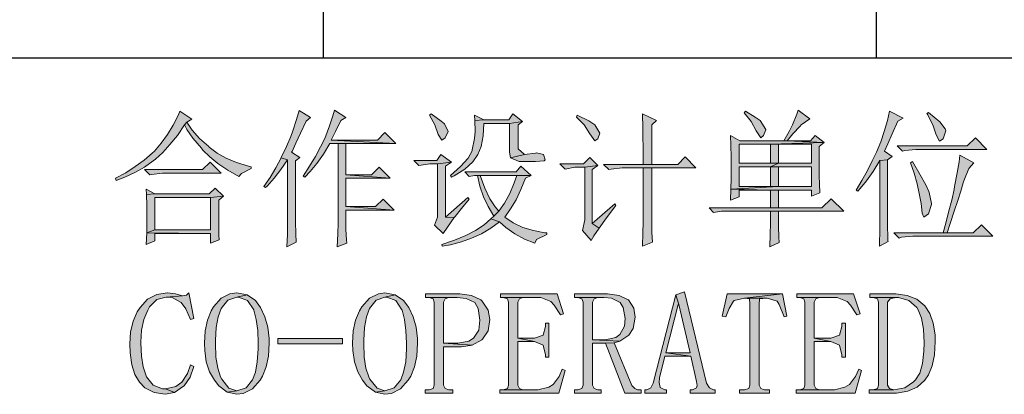
# Model space of a CAD drawing. Units: millimetres. Extents: x 1201 to 2390, y -1733 to -892.
# Drawn here: x 2292 to 2320, y -1398 to -1387 of the extents above; entities that cross this region are included whole.
import ezdxf

# ---------------------------------------------------------------- set-up
doc = ezdxf.new("R2010")
doc.units = ezdxf.units.MM
doc.header["$LTSCALE"] = 10
doc.layers.add('SHEET', color=37, linetype='Continuous')

# ---------------------------------------------------------------- blocks, each defined once
blk = doc.blocks.new('A0')
at = {"layer": 'SHEET', "ltscale": 2}
h = blk.add_hatch(color=256, dxfattribs=at)
h.dxf.hatch_style = 1
h.paths.add_polyline_path([(-73.381, 342.456), (-73.447, 342.183), (-73.536, 341.872), (-73.64, 341.569), (-73.765, 341.266), (-73.883, 341.015), (-74.031, 340.72), (-74.186, 340.446), (-74.349, 340.173), (-74.297, 340.143), (-74.231, 340.217), (-74.053, 340.439), (-73.861, 340.712), (-73.662, 341.03), (-73.447, 341.045), (-73.307, 341.148), (-73.529, 341.296), (-73.433, 341.51), (-73.307, 341.798), (-73.145, 342.168), (-72.989, 342.256)])
h.paths.add_polyline_path([(-72.258, 342.419), (-72.302, 342.389), (-72.28, 342.345), (-72.125, 342.035), (-72.036, 341.769), (-71.94, 341.584), (-71.837, 341.651), (-71.755, 341.887), (-71.77, 341.946), (-71.925, 342.146)])
h.paths.add_polyline_path([(-70.898, 341.688), (-71.135, 341.451), (-73.159, 341.451), (-73.012, 341.296), (-72.945, 341.318), (-72.62, 341.348), (-70.566, 341.348)])
h.paths.add_polyline_path([(-71.349, 341.185), (-71.371, 340.986), (-71.423, 340.675), (-71.504, 340.276), (-71.519, 340.188), (-71.586, 339.877), (-71.667, 339.567), (-71.748, 339.257), (-71.837, 338.939), (-71.719, 338.939), (-71.63, 339.205), (-71.512, 339.56), (-71.408, 339.87), (-71.32, 340.143), (-71.253, 340.38), (-71.231, 340.439), (-71.091, 340.794), (-70.95, 340.964)])
h.paths.add_polyline_path([(-73.447, 341.045), (-73.662, 341.03), (-73.662, 340.683), (-73.662, 340.232), (-73.662, 339.826), (-73.669, 339.471), (-73.669, 339.168), (-73.669, 338.91), (-73.676, 338.71), (-73.676, 338.547), (-73.425, 338.688), (-73.433, 338.717), (-73.433, 338.865), (-73.44, 339.079), (-73.44, 339.345), (-73.44, 339.678), (-73.44, 340.077), (-73.447, 340.528)])
h.paths.add_polyline_path([(-72.723, 341), (-72.775, 340.964), (-72.672, 340.661), (-72.583, 340.35), (-72.524, 340.077), (-72.472, 339.781), (-72.443, 339.508), (-72.391, 339.39), (-72.258, 339.486), (-72.169, 339.759), (-72.169, 339.781), (-72.236, 340.106), (-72.243, 340.129), (-72.332, 340.328), (-72.494, 340.616)])
h.paths.add_polyline_path([(-70.728, 339.168), (-70.965, 338.939), (-71.719, 338.939), (-71.837, 338.939), (-73.263, 338.939), (-73.108, 338.784), (-73.034, 338.806), (-72.709, 338.836), (-70.396, 338.836)])
h.paths.add_polyline_path([(-76.026, 342.486), (-76.063, 342.367), (-76.189, 342.057), (-76.292, 341.865), (-76.44, 341.599), (-77.718, 341.599), (-76.344, 341.599), (-76.181, 341.798), (-75.974, 342.02), (-75.937, 342.057), (-75.686, 342.234)])
h.paths.add_polyline_path([(-77.548, 342.456), (-77.585, 342.404), (-77.386, 342.153), (-77.245, 341.887), (-77.112, 341.688), (-77.031, 341.754), (-76.964, 341.917), (-76.964, 341.924), (-77.127, 342.19), (-77.267, 342.279)], flags=17)
h.paths.add_polyline_path([(-77.984, 341.754), (-77.977, 341.459), (-77.969, 341.133), (-77.969, 340.816), (-77.969, 340.52), (-77.977, 340.195), (-76.595, 340.276), (-77.733, 340.276), (-77.733, 340.845), (-76.831, 340.845), (-76.595, 340.949), (-77.733, 340.949), (-77.733, 341.503), (-76.831, 341.503), (-75.272, 341.547), (-76.344, 341.599), (-77.718, 341.599)])
h.paths.add_polyline_path([(-75.538, 341.754), (-75.671, 341.599), (-76.344, 341.599), (-75.272, 341.547)], flags=17)
h.paths.add_polyline_path([(-75.272, 341.547), (-76.831, 341.503), (-75.642, 341.503), (-75.642, 340.949), (-76.595, 340.949), (-76.831, 340.845), (-75.642, 340.845), (-75.642, 340.276), (-76.595, 340.276), (-77.977, 340.195), (-76.831, 340.173), (-75.642, 340.173), (-75.642, 339.996), (-75.405, 340.092), (-75.405, 340.121), (-75.413, 340.328), (-75.42, 340.616), (-75.42, 340.986), (-75.42, 341.436)])
h.paths.add_polyline_path([(-76.831, 341.503), (-76.831, 340.949), (-77.733, 340.949), (-76.595, 340.949), (-76.595, 341.503), (-75.642, 341.503)], flags=17)
h.paths.add_polyline_path([(-76.831, 340.845), (-76.831, 340.276), (-77.733, 340.276), (-76.595, 340.276), (-76.595, 340.845), (-75.642, 340.845)], flags=17)
h.paths.add_polyline_path([(-77.977, 340.195), (-77.984, 339.877), (-77.733, 339.973), (-77.733, 340.173), (-76.831, 340.173)])
h.paths.add_polyline_path([(-76.831, 340.173), (-76.831, 339.656), (-76.595, 339.656), (-76.595, 340.173), (-75.642, 340.173)])
h.paths.add_polyline_path([(-75.073, 339.922), (-75.339, 339.656), (-76.595, 339.656), (-76.831, 339.656), (-78.605, 339.656), (-78.472, 339.523), (-78.25, 339.56), (-76.831, 339.56), (-76.595, 339.56), (-74.703, 339.56)])
h.paths.add_polyline_path([(-76.595, 339.56), (-76.831, 339.56), (-76.831, 339.508), (-76.831, 339.212), (-76.839, 338.887), (-76.846, 338.533), (-76.58, 338.651), (-76.588, 338.813), (-76.595, 339.124)])
h.paths.add_polyline_path([(-80.533, 342.375), (-80.526, 342.286), (-80.518, 342.057), (-80.518, 341.754), (-80.511, 341.37), (-80.511, 340.912), (-80.26, 340.912), (-80.26, 342.057), (-80.127, 342.19)])
h.paths.add_polyline_path([(-82.424, 342.338), (-82.439, 342.286), (-82.218, 342.057), (-82.055, 341.798), (-81.907, 341.599), (-81.819, 341.651), (-81.767, 341.821), (-81.907, 342.057), (-82.085, 342.175)])
h.paths.add_polyline_path([(-79.292, 341.133), (-79.506, 340.912), (-80.26, 340.912), (-80.511, 340.912), (-81.656, 340.912), (-81.501, 340.764), (-81.434, 340.779), (-81.117, 340.816), (-80.511, 340.816), (-80.26, 340.816), (-78.989, 340.816)])
h.paths.add_polyline_path([(-82.055, 341.111), (-82.24, 340.934), (-82.927, 340.934), (-82.772, 340.779), (-82.491, 340.831), (-82.203, 340.831), (-81.819, 340.882)])
h.paths.add_polyline_path([(-81.819, 340.882), (-82.203, 340.831), (-82.203, 339.323), (-82.203, 339.308), (-82.269, 339.006), (-82.018, 338.717), (-81.937, 338.85), (-81.789, 339.072), (-81.989, 339.205), (-81.989, 340.764)])
h.paths.add_polyline_path([(-80.26, 340.816), (-80.511, 340.816), (-80.511, 339.338), (-80.511, 339.235), (-80.518, 338.932), (-80.533, 338.547), (-80.245, 338.666), (-80.26, 338.954), (-80.26, 339.286)])
h.paths.add_polyline_path([(-81.331, 339.774), (-81.989, 339.205), (-81.789, 339.072), (-81.575, 339.368), (-81.301, 339.722)])
h.paths.add_polyline_path([(-86.643, 342.375), (-86.695, 342.338), (-86.54, 342.057), (-86.444, 341.784), (-86.34, 341.621), (-86.244, 341.688), (-86.156, 341.872), (-86.259, 342.087), (-86.355, 342.168)])
h.paths.add_polyline_path([(-84.286, 342.375), (-84.397, 342.205), (-85.121, 342.205), (-85.38, 342.19), (-85.372, 341.872), (-85.387, 341.665), (-85.454, 341.333), (-85.461, 341.311), (-85.579, 341.097), (-85.794, 340.853), (-86.089, 340.594), (-86.06, 340.542), (-85.978, 340.587), (-85.668, 340.779), (-85.439, 340.986), (-85.291, 341.2), (-85.195, 341.436), (-85.136, 341.739), (-85.121, 342.101), (-84.382, 342.101), (-83.998, 342.153)])
h.paths.add_polyline_path([(-85.387, 342.338), (-85.38, 342.19), (-85.121, 342.205)], flags=17)
h.paths.add_polyline_path([(-83.998, 342.153), (-84.382, 342.101), (-84.382, 341.266), (-84.353, 341.104), (-83.946, 341.2), (-84.131, 341.37), (-84.131, 342.057)])
h.paths.add_polyline_path([(-83.599, 341.252), (-83.629, 341.237), (-83.946, 341.2), (-84.353, 341.104), (-84.102, 341), (-83.828, 341), (-83.629, 341), (-83.378, 341.015), (-83.348, 341.045), (-83.392, 341.2)])
h.paths.add_polyline_path([(-86.362, 341.2), (-86.481, 341.03), (-87.146, 341.03), (-86.998, 340.882), (-86.68, 340.934), (-86.459, 340.934), (-86.06, 340.978)])
h.paths.add_polyline_path([(-86.06, 340.978), (-86.459, 340.934), (-86.459, 339.39), (-86.547, 339.153), (-86.296, 338.917), (-86.17, 339.102), (-85.978, 339.375), (-86.229, 339.39), (-86.229, 340.86)])
h.paths.add_polyline_path([(-84.05, 340.86), (-84.183, 340.698), (-85.675, 340.698), (-85.542, 340.565), (-85.387, 340.594), (-85.306, 340.594), (-83.747, 340.594)])
h.paths.add_polyline_path([(-83.747, 340.594), (-85.306, 340.594), (-84.168, 340.594), (-84.242, 340.38), (-84.368, 340.07), (-84.523, 339.796), (-84.685, 339.56), (-84.833, 339.419), (-84.914, 339.338), (-84.671, 339.257), (-84.486, 339.094), (-84.227, 338.91), (-83.946, 338.754), (-83.644, 338.636), (-83.599, 338.74), (-83.296, 338.887), (-83.296, 338.939), (-83.355, 338.939), (-83.688, 338.998), (-83.991, 339.094), (-84.272, 339.22), (-84.515, 339.39), (-84.353, 339.626), (-84.19, 339.892), (-84.05, 340.188), (-83.917, 340.513)])
h.paths.add_polyline_path([(-85.306, 340.594), (-85.232, 340.284), (-85.129, 339.981), (-84.996, 339.693), (-84.833, 339.419), (-84.685, 339.56), (-84.796, 339.685), (-84.944, 339.922), (-85.092, 340.225), (-85.225, 340.594), (-84.168, 340.594)], flags=17)
h.paths.add_polyline_path([(-85.587, 339.959), (-86.229, 339.39), (-85.978, 339.375), (-85.949, 339.405), (-85.764, 339.641), (-85.542, 339.907)])
h.paths.add_polyline_path([(-84.914, 339.338), (-85.114, 339.168), (-85.358, 339.006), (-85.646, 338.858), (-85.971, 338.725), (-86.34, 338.599), (-86.326, 338.547), (-86.089, 338.592), (-85.771, 338.673), (-85.476, 338.777), (-85.188, 338.91), (-84.922, 339.072), (-84.671, 339.257)])
h.paths.add_polyline_path([(-89.443, 342.486), (-89.488, 342.323), (-89.584, 342.027), (-89.724, 341.665), (-89.842, 341.422), (-89.99, 341.141), (-90.16, 340.86), (-90.345, 340.579), (-90.301, 340.542), (-90.145, 340.705), (-89.953, 340.941), (-89.761, 341.215), (-89.576, 341.518), (-89.34, 341.518), (-89.111, 341.518), (-87.67, 341.518), (-89.54, 341.621), (-89.414, 341.865), (-89.259, 342.19), (-89.111, 342.271)])
h.paths.add_polyline_path([(-90.463, 342.471), (-90.537, 342.212), (-90.648, 341.887), (-90.707, 341.725), (-90.833, 341.436), (-90.98, 341.111), (-90.988, 341.104), (-90.803, 341.045), (-90.803, 339.456), (-90.803, 339.212), (-90.803, 338.887), (-90.818, 338.533), (-90.552, 338.666), (-90.559, 338.91), (-90.567, 339.257), (-90.567, 341.015), (-90.448, 341.111), (-90.685, 341.266), (-90.67, 341.289), (-90.559, 341.525), (-90.426, 341.821), (-90.264, 342.168), (-90.131, 342.271)])
h.paths.add_polyline_path([(-87.988, 341.835), (-88.202, 341.621), (-89.54, 341.621), (-87.67, 341.518)], flags=17)
h.paths.add_polyline_path([(-89.111, 341.518), (-89.34, 341.518), (-89.34, 339.353), (-89.34, 339.212), (-89.347, 338.902), (-89.362, 338.533), (-89.089, 338.636), (-89.096, 338.732), (-89.111, 339.035), (-89.111, 339.589), (-87.715, 339.589), (-89.111, 339.693), (-89.111, 340.513), (-87.833, 340.513), (-89.111, 340.609)])
h.paths.add_polyline_path([(-90.988, 341.104), (-91.143, 340.816), (-91.305, 340.535), (-91.483, 340.276), (-91.438, 340.247), (-91.394, 340.284), (-91.187, 340.513), (-90.995, 340.764), (-90.803, 341.045)])
h.paths.add_polyline_path([(-88.15, 340.831), (-88.372, 340.609), (-89.111, 340.609), (-87.833, 340.513)], flags=17)
h.paths.add_polyline_path([(-88.032, 339.907), (-88.254, 339.693), (-89.111, 339.693), (-87.715, 339.589)], flags=17)
h.paths.add_polyline_path([(-93.914, 342.456), (-93.958, 342.353), (-94.106, 342.05), (-94.268, 341.776), (-94.453, 341.525), (-94.652, 341.296), (-94.719, 341.237), (-94.948, 341.037), (-95.206, 340.853), (-95.48, 340.675), (-95.775, 340.513), (-95.761, 340.446), (-95.509, 340.542), (-95.214, 340.683), (-94.94, 340.838), (-94.689, 341.015), (-94.623, 341.067), (-94.409, 341.259), (-94.202, 341.488), (-93.987, 341.754), (-93.781, 342.057), (-93.714, 342.138), (-93.566, 342.22)])
h.paths.add_polyline_path([(-93.714, 342.138), (-93.781, 342.057), (-93.714, 341.924), (-93.544, 341.673), (-93.293, 341.385), (-93.249, 341.326), (-93.049, 341.133), (-92.813, 340.941), (-92.532, 340.749), (-92.207, 340.565), (-92.133, 340.653), (-91.852, 340.794), (-91.852, 340.845), (-91.933, 340.867), (-92.273, 340.971), (-92.576, 341.097), (-92.835, 341.244), (-93.064, 341.414), (-93.079, 341.429), (-93.345, 341.665), (-93.559, 341.902)])
h.paths.add_polyline_path([(-93.042, 340.978), (-93.263, 340.764), (-94.94, 340.764), (-94.785, 340.609), (-94.734, 340.624), (-94.416, 340.661), (-92.724, 340.661)])
h.paths.add_polyline_path([(-92.894, 340.225), (-93.064, 340.062), (-94.638, 340.062), (-94.881, 340.047), (-94.874, 339.722), (-94.867, 339.405), (-94.874, 339.249), (-94.874, 338.932), (-94.638, 339.02), (-94.638, 339.959), (-93.027, 339.959), (-92.657, 339.996)])
h.paths.add_polyline_path([(-94.889, 340.195), (-94.881, 340.047), (-94.638, 340.062)])
h.paths.add_polyline_path([(-92.657, 339.996), (-93.027, 339.959), (-93.027, 339.02), (-94.638, 339.02), (-94.874, 338.932), (-93.027, 338.917), (-93.027, 338.636), (-92.776, 338.732), (-92.783, 338.858), (-92.79, 339.139), (-92.79, 339.478), (-92.79, 339.877)])
h.paths.add_polyline_path([(-94.874, 338.932), (-94.889, 338.599), (-94.638, 338.703), (-94.638, 338.917), (-93.027, 338.917)])
h.paths.add_polyline_path([(-61.293, 337.166), (-61.995, 337.166), (-61.995, 337.062), (-61.929, 337.062), (-61.811, 337.025), (-61.774, 336.929), (-61.774, 335.858), (-62.764, 335.858), (-61.774, 335.755), (-61.774, 334.528), (-61.811, 334.432), (-61.929, 334.395), (-62.01, 334.395), (-62.01, 334.299), (-61.271, 334.299), (-61.271, 334.395), (-61.36, 334.395), (-61.456, 334.432), (-61.508, 334.528), (-61.508, 336.929), (-61.456, 337.025), (-61.36, 337.062), (-61.293, 337.062)])
h.paths.add_polyline_path([(-62.549, 337.166), (-63.251, 337.166), (-63.251, 337.062), (-63.185, 337.062), (-63.067, 337.025), (-63.037, 336.929), (-63.037, 334.528), (-63.067, 334.432), (-63.185, 334.395), (-63.266, 334.395), (-63.266, 334.299), (-62.535, 334.299), (-62.535, 334.395), (-62.616, 334.395), (-62.712, 334.432), (-62.764, 334.528), (-62.764, 335.755), (-61.774, 335.755), (-62.764, 335.858), (-62.764, 336.929), (-62.712, 337.025), (-62.616, 337.062), (-62.549, 337.062)])
h.paths.add_polyline_path([(-63.621, 337.166), (-64.707, 337.048), (-64.086, 337.048), (-64.057, 337.048), (-63.769, 336.959), (-63.717, 336.863), (-63.569, 336.508), (-63.488, 336.523)])
h.paths.add_polyline_path([(-63.621, 337.166), (-65.209, 337.166), (-65.364, 336.523), (-65.261, 336.508), (-65.165, 336.745), (-65.025, 336.959), (-65.017, 336.974), (-64.707, 337.048)])
h.paths.add_polyline_path([(-64.707, 337.048), (-64.574, 337.025), (-64.559, 336.878), (-64.559, 334.528), (-64.589, 334.432), (-64.707, 334.395), (-64.862, 334.395), (-64.862, 334.299), (-63.99, 334.299), (-63.99, 334.395), (-64.138, 334.395), (-64.241, 334.432), (-64.293, 334.528), (-64.293, 336.863), (-64.271, 337.025), (-64.086, 337.048)])
h.paths.add_polyline_path([(-65.882, 337.166), (-67.219, 337.166), (-67.219, 337.062), (-66.835, 337.062), (-66.717, 337.025), (-66.687, 336.929), (-66.687, 334.528), (-66.717, 334.432), (-66.835, 334.395), (-67.219, 334.395), (-67.219, 334.299), (-65.882, 334.299), (-65.882, 334.395), (-66.266, 334.395), (-66.369, 334.432), (-66.421, 334.528), (-66.421, 336.929), (-66.369, 337.025), (-66.266, 337.062), (-65.882, 337.062)])
h.paths.add_polyline_path([(-68.394, 337.166), (-68.963, 337.166), (-68.963, 337.062), (-68.911, 337.062), (-68.83, 337.025), (-68.8, 336.929), (-68.748, 336.479), (-68.682, 336.072), (-68.409, 334.299), (-68.312, 335.134), (-68.564, 336.929), (-68.527, 337.025), (-68.445, 337.062), (-68.394, 337.062)])
h.paths.add_polyline_path([(-69.147, 337.166), (-69.731, 337.166), (-69.731, 337.062), (-69.665, 337.062), (-69.583, 337.025), (-69.569, 336.929), (-69.162, 334.299), (-69.066, 335.082), (-69.332, 336.929), (-69.303, 337.025), (-69.199, 337.062), (-69.147, 337.062)])
h.paths.add_polyline_path([(-67.655, 337.166), (-68.157, 337.166), (-68.157, 337.062), (-68.113, 337.062), (-67.995, 337.025), (-67.973, 336.892), (-68.276, 335.134), (-68.312, 335.134), (-68.409, 334.299), (-68.312, 334.299), (-67.862, 336.915), (-67.788, 337.025), (-67.721, 337.062), (-67.655, 337.062)])
h.paths.add_polyline_path([(-68.748, 336.479), (-69.029, 335.082), (-69.066, 335.082), (-69.162, 334.299), (-69.066, 334.299), (-68.711, 336.072), (-68.682, 336.072)])
h.paths.add_polyline_path([(-73.204, 337.166), (-73.957, 337.166), (-73.957, 337.062), (-73.854, 337.062), (-73.204, 337.062), (-73.122, 337.062), (-72.827, 336.974), (-72.598, 336.774), (-72.553, 336.708), (-72.457, 336.464), (-72.398, 336.146), (-72.384, 335.755), (-72.391, 335.511), (-72.428, 335.149), (-72.509, 334.875), (-72.635, 334.683), (-72.694, 334.624), (-72.945, 334.454), (-73.255, 334.395), (-73.854, 334.395), (-73.972, 334.395), (-73.972, 334.299), (-73.255, 334.299), (-73.181, 334.299), (-72.856, 334.351), (-72.583, 334.469), (-72.361, 334.669), (-72.258, 334.824), (-72.147, 335.09), (-72.088, 335.407), (-72.066, 335.792), (-72.066, 335.984), (-72.118, 336.324), (-72.214, 336.604), (-72.361, 336.826), (-72.59, 337.011), (-72.871, 337.122)])
h.paths.add_polyline_path([(-73.854, 337.062), (-73.736, 337.025), (-73.706, 336.929), (-73.706, 334.528), (-73.736, 334.432), (-73.854, 334.395), (-73.255, 334.395), (-73.388, 334.432), (-73.44, 334.528), (-73.44, 336.929), (-73.366, 337.025), (-73.204, 337.062)], flags=17)
h.paths.add_polyline_path([(-74.423, 337.166), (-76.07, 337.166), (-76.07, 337.062), (-75.982, 337.062), (-74.947, 337.062), (-74.896, 337.062), (-74.607, 336.944), (-74.511, 336.841), (-74.327, 336.56), (-74.238, 336.59)])
h.paths.add_polyline_path([(-75.982, 337.062), (-75.863, 337.025), (-75.834, 336.929), (-75.834, 334.528), (-75.863, 334.432), (-75.982, 334.395), (-75.413, 334.395), (-75.516, 334.432), (-75.568, 334.528), (-75.568, 335.792), (-75.08, 335.792), (-75.568, 335.888), (-75.568, 336.929), (-75.516, 337.025), (-75.413, 337.062), (-74.947, 337.062)])
h.paths.add_polyline_path([(-74.659, 336.324), (-74.763, 336.324), (-74.763, 336.228), (-74.829, 335.976), (-75.08, 335.888), (-75.568, 335.888), (-75.08, 335.792), (-74.829, 335.688), (-74.763, 335.4), (-74.763, 335.333), (-74.659, 335.333)])
h.paths.add_polyline_path([(-74.275, 334.986), (-74.364, 334.779), (-74.541, 334.55), (-74.674, 334.469), (-74.977, 334.395), (-75.413, 334.395), (-75.982, 334.395), (-76.085, 334.395), (-76.085, 334.299), (-74.378, 334.299), (-74.194, 334.949)])
h.paths.add_polyline_path([(-76.484, 337.166), (-77.578, 337.048), (-76.957, 337.048), (-76.927, 337.048), (-76.639, 336.959), (-76.58, 336.863), (-76.432, 336.508), (-76.351, 336.523)])
h.paths.add_polyline_path([(-76.484, 337.166), (-78.08, 337.166), (-78.228, 336.523), (-78.124, 336.508), (-78.028, 336.745), (-77.895, 336.959), (-77.881, 336.974), (-77.578, 337.048)])
h.paths.add_polyline_path([(-77.578, 337.048), (-77.437, 337.025), (-77.422, 336.878), (-77.422, 334.528), (-77.459, 334.432), (-77.578, 334.395), (-77.725, 334.395), (-77.725, 334.299), (-76.854, 334.299), (-76.854, 334.395), (-77.001, 334.395), (-77.105, 334.432), (-77.156, 334.528), (-77.156, 336.863), (-77.142, 337.025), (-76.957, 337.048)])
h.paths.add_polyline_path([(-79.314, 337.232), (-79.565, 337.144), (-79.484, 336.863), (-79.151, 335.466), (-79.853, 335.466), (-79.129, 335.37), (-78.967, 334.632), (-78.952, 334.513), (-78.967, 334.447), (-79.085, 334.395), (-79.151, 334.395), (-79.151, 334.299), (-78.427, 334.299), (-78.427, 334.395), (-78.479, 334.395), (-78.597, 334.447), (-78.678, 334.58)])
h.paths.add_polyline_path([(-79.565, 337.144), (-80.223, 334.58), (-80.289, 334.447), (-80.407, 334.395), (-80.459, 334.395), (-80.459, 334.299), (-79.838, 334.299), (-79.838, 334.395), (-79.883, 334.395), (-80.023, 334.462), (-80.053, 334.602), (-80.038, 334.735), (-79.883, 335.37), (-79.129, 335.37), (-79.853, 335.466), (-79.499, 336.863), (-79.484, 336.863)])
h.paths.add_polyline_path([(-81.545, 337.166), (-82.498, 337.166), (-82.498, 337.062), (-82.402, 337.062), (-81.649, 337.062), (-81.427, 337.04), (-81.176, 336.915), (-81.087, 336.774), (-81.028, 336.457), (-81.05, 336.235), (-81.191, 335.991), (-81.301, 335.91), (-81.612, 335.836), (-81.981, 335.836), (-81.191, 335.799), (-80.925, 335.976), (-80.799, 336.168), (-80.74, 336.493), (-80.777, 336.759), (-80.939, 336.996), (-80.947, 336.996), (-81.205, 337.122)])
h.paths.add_polyline_path([(-82.402, 337.062), (-82.284, 337.025), (-82.247, 336.929), (-82.247, 334.528), (-82.284, 334.432), (-82.402, 334.395), (-82.498, 334.395), (-82.498, 334.299), (-81.73, 334.299), (-81.73, 334.395), (-81.826, 334.395), (-81.929, 334.432), (-81.981, 334.528), (-81.981, 335.74), (-81.597, 335.74), (-81.346, 335.755), (-81.191, 335.799), (-81.981, 335.836), (-81.981, 336.929), (-81.929, 337.025), (-81.826, 337.062), (-81.649, 337.062)])
h.paths.add_polyline_path([(-81.346, 335.755), (-81.597, 335.74), (-81.043, 334.299), (-80.57, 334.299), (-80.57, 334.395), (-80.673, 334.395), (-80.755, 334.432), (-80.843, 334.513)])
h.paths.add_polyline_path([(-83.001, 337.166), (-84.641, 337.166), (-84.641, 337.062), (-84.56, 337.062), (-83.518, 337.062), (-83.474, 337.062), (-83.185, 336.944), (-83.089, 336.841), (-82.905, 336.56), (-82.816, 336.59)])
h.paths.add_polyline_path([(-84.56, 337.062), (-84.441, 337.025), (-84.412, 336.929), (-84.412, 334.528), (-84.441, 334.432), (-84.56, 334.395), (-83.991, 334.395), (-84.094, 334.432), (-84.139, 334.528), (-84.139, 335.792), (-83.658, 335.792), (-84.139, 335.888), (-84.139, 336.929), (-84.094, 337.025), (-83.991, 337.062), (-83.518, 337.062)])
h.paths.add_polyline_path([(-83.237, 336.324), (-83.341, 336.324), (-83.341, 336.228), (-83.407, 335.976), (-83.658, 335.888), (-84.139, 335.888), (-83.658, 335.792), (-83.407, 335.688), (-83.341, 335.4), (-83.341, 335.333), (-83.237, 335.333)])
h.paths.add_polyline_path([(-82.853, 334.986), (-82.942, 334.779), (-83.119, 334.55), (-83.245, 334.469), (-83.555, 334.395), (-83.991, 334.395), (-84.56, 334.395), (-84.663, 334.395), (-84.663, 334.299), (-82.949, 334.299), (-82.764, 334.949)])
h.paths.add_polyline_path([(-85.816, 337.166), (-86.806, 337.166), (-86.806, 337.062), (-86.702, 337.062), (-85.897, 337.062), (-85.631, 337.033), (-85.38, 336.915), (-85.284, 336.745), (-85.232, 336.412), (-85.269, 336.117), (-85.417, 335.888), (-85.557, 335.799), (-85.867, 335.74), (-86.289, 335.74), (-85.454, 335.688), (-85.18, 335.836), (-85.158, 335.858), (-84.996, 336.102), (-84.944, 336.427), (-84.996, 336.7), (-85.166, 336.959), (-85.21, 336.996), (-85.476, 337.122)])
h.paths.add_polyline_path([(-86.702, 337.062), (-86.584, 337.025), (-86.555, 336.929), (-86.555, 334.528), (-86.584, 334.432), (-86.702, 334.395), (-86.821, 334.395), (-86.821, 334.299), (-86.015, 334.299), (-86.015, 334.395), (-86.133, 334.395), (-86.237, 334.432), (-86.289, 334.528), (-86.289, 335.636), (-85.764, 335.636), (-85.454, 335.688), (-86.289, 335.74), (-86.289, 336.929), (-86.237, 337.025), (-86.133, 337.062), (-85.897, 337.062)])
h.paths.add_polyline_path([(-87.981, 337.195), (-88.173, 337.173), (-88.431, 337.04), (-88.646, 336.796), (-88.719, 336.678), (-88.83, 336.405), (-88.897, 336.095), (-88.919, 335.74), (-88.912, 335.533), (-88.86, 335.201), (-88.771, 334.912), (-88.631, 334.669), (-88.505, 334.506), (-88.254, 334.321), (-87.981, 334.366), (-88.21, 334.439), (-88.416, 334.698), (-88.446, 334.772), (-88.535, 335.023), (-88.579, 335.341), (-88.594, 335.74), (-88.594, 335.829), (-88.572, 336.198), (-88.52, 336.501), (-88.431, 336.745), (-88.239, 336.989), (-87.981, 337.077), (-87.685, 337.144)])
h.paths.add_polyline_path([(-87.685, 337.144), (-87.981, 337.077), (-87.929, 337.077), (-87.67, 336.974), (-87.493, 336.708), (-87.486, 336.693), (-87.412, 336.427), (-87.375, 336.109), (-87.36, 335.74), (-87.36, 335.577), (-87.382, 335.201), (-87.441, 334.898), (-87.522, 334.683), (-87.715, 334.454), (-87.981, 334.366), (-88.254, 334.321), (-87.981, 334.262), (-87.788, 334.284), (-87.53, 334.417), (-87.308, 334.669), (-87.234, 334.787), (-87.124, 335.06), (-87.064, 335.37), (-87.042, 335.74), (-87.042, 335.873), (-87.079, 336.205), (-87.168, 336.508), (-87.293, 336.774), (-87.441, 336.974)])
h.paths.add_polyline_path([(-91.076, 335.725), (-91.076, 335.873), (-89.214, 335.873), (-89.214, 335.725)])
h.paths.add_polyline_path([(-92.266, 337.195), (-92.465, 337.173), (-92.724, 337.04), (-92.938, 336.796), (-93.005, 336.678), (-93.116, 336.405), (-93.182, 336.095), (-93.204, 335.74), (-93.197, 335.533), (-93.152, 335.201), (-93.056, 334.912), (-92.916, 334.669), (-92.79, 334.506), (-92.547, 334.321), (-92.266, 334.366), (-92.495, 334.439), (-92.702, 334.698), (-92.739, 334.772), (-92.82, 335.023), (-92.872, 335.341), (-92.887, 335.74), (-92.887, 335.829), (-92.864, 336.198), (-92.805, 336.501), (-92.717, 336.745), (-92.524, 336.989), (-92.266, 337.077), (-91.97, 337.144)])
h.paths.add_polyline_path([(-91.97, 337.144), (-92.266, 337.077), (-92.222, 337.077), (-91.963, 336.974), (-91.778, 336.708), (-91.771, 336.693), (-91.704, 336.427), (-91.66, 336.109), (-91.645, 335.74), (-91.645, 335.577), (-91.675, 335.201), (-91.727, 334.898), (-91.815, 334.683), (-92, 334.454), (-92.266, 334.366), (-92.547, 334.321), (-92.266, 334.262), (-92.081, 334.284), (-91.815, 334.417), (-91.594, 334.669), (-91.52, 334.787), (-91.416, 335.06), (-91.35, 335.37), (-91.328, 335.74), (-91.335, 335.873), (-91.372, 336.205), (-91.453, 336.508), (-91.579, 336.774), (-91.727, 336.974)])
h.paths.add_polyline_path([(-93.655, 337.195), (-93.721, 337.129), (-93.84, 337.114), (-94.312, 337.077), (-94.135, 337.062), (-93.877, 336.915), (-93.744, 336.737), (-93.603, 336.427), (-93.507, 336.457)])
h.paths.add_polyline_path([(-94.276, 337.195), (-94.283, 337.195), (-94.586, 337.151), (-94.852, 337.011), (-95.066, 336.774), (-95.147, 336.649), (-95.266, 336.375), (-95.339, 336.065), (-95.362, 335.725), (-95.354, 335.459), (-95.303, 335.119), (-95.214, 334.838), (-95.081, 334.617), (-94.926, 334.454), (-94.66, 334.314), (-94.342, 334.262), (-94.069, 334.314), (-94.327, 334.417), (-94.416, 334.417), (-94.689, 334.528), (-94.881, 334.765), (-94.889, 334.794), (-94.977, 335.053), (-95.029, 335.37), (-95.044, 335.74), (-95.044, 335.769), (-95.022, 336.117), (-94.955, 336.427), (-94.844, 336.693), (-94.793, 336.789), (-94.586, 337.003), (-94.312, 337.077), (-93.84, 337.114), (-94.039, 337.166)])
h.paths.add_polyline_path([(-93.603, 335.119), (-93.692, 334.861), (-93.854, 334.617), (-94.032, 334.484), (-94.327, 334.417), (-94.069, 334.314), (-93.81, 334.499), (-93.795, 334.506), (-93.618, 334.757), (-93.507, 335.068)])
at = {"layer": 'SHEET'}
for p, q in [((-89.768, 384), (-89.768, 344)), ((-73.768, 384), (-73.768, 344)), ((-99.848, 344), (-9.848, 344))]:
    blk.add_line(p, q, dxfattribs=at)
at = {"layer": 'SHEET', "color": 35, "lineweight": 0}
for points in [[(-93.914, 342.456), (-93.958, 342.353), (-94.106, 342.05), (-94.268, 341.776), (-94.453, 341.525), (-94.652, 341.296), (-94.719, 341.237), (-94.948, 341.037), (-95.206, 340.853), (-95.48, 340.675), (-95.775, 340.513), (-95.761, 340.446), (-95.509, 340.542), (-95.214, 340.683), (-94.94, 340.838), (-94.689, 341.015), (-94.623, 341.067), (-94.409, 341.259), (-94.202, 341.488), (-93.987, 341.754), (-93.781, 342.057), (-93.714, 342.138), (-93.566, 342.22)], [(-90.463, 342.471), (-90.537, 342.212), (-90.648, 341.887), (-90.707, 341.725), (-90.833, 341.436), (-90.98, 341.111), (-90.988, 341.104), (-90.803, 341.045), (-90.803, 339.456), (-90.803, 339.212), (-90.803, 338.887), (-90.818, 338.533), (-90.552, 338.666), (-90.559, 338.91), (-90.567, 339.257), (-90.567, 341.015), (-90.448, 341.111), (-90.685, 341.266), (-90.67, 341.289), (-90.559, 341.525), (-90.426, 341.821), (-90.264, 342.168), (-90.131, 342.271)], [(-89.443, 342.486), (-89.488, 342.323), (-89.584, 342.027), (-89.724, 341.665), (-89.842, 341.422), (-89.99, 341.141), (-90.16, 340.86), (-90.345, 340.579), (-90.301, 340.542), (-90.145, 340.705), (-89.953, 340.941), (-89.761, 341.215), (-89.576, 341.518), (-89.34, 341.518), (-89.111, 341.518), (-87.67, 341.518), (-89.54, 341.621), (-89.414, 341.865), (-89.259, 342.19), (-89.111, 342.271)], [(-76.026, 342.486), (-76.063, 342.367), (-76.189, 342.057), (-76.292, 341.865), (-76.44, 341.599), (-77.718, 341.599), (-76.344, 341.599), (-76.181, 341.798), (-75.974, 342.02), (-75.937, 342.057), (-75.686, 342.234)], [(-77.548, 342.456), (-77.585, 342.404), (-77.386, 342.153), (-77.245, 341.887), (-77.112, 341.688), (-77.031, 341.754), (-76.964, 341.917), (-76.964, 341.924), (-77.127, 342.19), (-77.267, 342.279)], [(-73.381, 342.456), (-73.447, 342.183), (-73.536, 341.872), (-73.64, 341.569), (-73.765, 341.266), (-73.883, 341.015), (-74.031, 340.72), (-74.186, 340.446), (-74.349, 340.173), (-74.297, 340.143), (-74.231, 340.217), (-74.053, 340.439), (-73.861, 340.712), (-73.662, 341.03), (-73.447, 341.045), (-73.307, 341.148), (-73.529, 341.296), (-73.433, 341.51), (-73.307, 341.798), (-73.145, 342.168), (-72.989, 342.256)], [(-72.258, 342.419), (-72.302, 342.389), (-72.28, 342.345), (-72.125, 342.035), (-72.036, 341.769), (-71.94, 341.584), (-71.837, 341.651), (-71.755, 341.887), (-71.77, 341.946), (-71.925, 342.146)], [(-93.714, 342.138), (-93.781, 342.057), (-93.714, 341.924), (-93.544, 341.673), (-93.293, 341.385), (-93.249, 341.326), (-93.049, 341.133), (-92.813, 340.941), (-92.532, 340.749), (-92.207, 340.565), (-92.133, 340.653), (-91.852, 340.794), (-91.852, 340.845), (-91.933, 340.867), (-92.273, 340.971), (-92.576, 341.097), (-92.835, 341.244), (-93.064, 341.414), (-93.079, 341.429), (-93.345, 341.665), (-93.559, 341.902)], [(-86.643, 342.375), (-86.695, 342.338), (-86.54, 342.057), (-86.444, 341.784), (-86.34, 341.621), (-86.244, 341.688), (-86.156, 341.872), (-86.259, 342.087), (-86.355, 342.168)], [(-84.286, 342.375), (-84.397, 342.205), (-85.121, 342.205), (-85.38, 342.19), (-85.372, 341.872), (-85.387, 341.665), (-85.454, 341.333), (-85.461, 341.311), (-85.579, 341.097), (-85.794, 340.853), (-86.089, 340.594), (-86.06, 340.542), (-85.978, 340.587), (-85.668, 340.779), (-85.439, 340.986), (-85.291, 341.2), (-85.195, 341.436), (-85.136, 341.739), (-85.121, 342.101), (-84.382, 342.101), (-83.998, 342.153)], [(-85.387, 342.338), (-85.38, 342.19), (-85.121, 342.205)], [(-83.998, 342.153), (-84.382, 342.101), (-84.382, 341.266), (-84.353, 341.104), (-83.946, 341.2), (-84.131, 341.37), (-84.131, 342.057)], [(-82.424, 342.338), (-82.439, 342.286), (-82.218, 342.057), (-82.055, 341.798), (-81.907, 341.599), (-81.819, 341.651), (-81.767, 341.821), (-81.907, 342.057), (-82.085, 342.175)], [(-80.533, 342.375), (-80.526, 342.286), (-80.518, 342.057), (-80.518, 341.754), (-80.511, 341.37), (-80.511, 340.912), (-80.26, 340.912), (-80.26, 342.057), (-80.127, 342.19)], [(-87.988, 341.835), (-88.202, 341.621), (-89.54, 341.621), (-87.67, 341.518)], [(-77.984, 341.754), (-77.977, 341.459), (-77.969, 341.133), (-77.969, 340.816), (-77.969, 340.52), (-77.977, 340.195), (-76.595, 340.276), (-77.733, 340.276), (-77.733, 340.845), (-76.831, 340.845), (-76.595, 340.949), (-77.733, 340.949), (-77.733, 341.503), (-76.831, 341.503), (-75.272, 341.547), (-76.344, 341.599), (-77.718, 341.599)], [(-75.272, 341.547), (-76.831, 341.503), (-75.642, 341.503), (-75.642, 340.949), (-76.595, 340.949), (-76.831, 340.845), (-75.642, 340.845), (-75.642, 340.276), (-76.595, 340.276), (-77.977, 340.195), (-76.831, 340.173), (-75.642, 340.173), (-75.642, 339.996), (-75.405, 340.092), (-75.405, 340.121), (-75.413, 340.328), (-75.42, 340.616), (-75.42, 340.986), (-75.42, 341.436)], [(-75.538, 341.754), (-75.671, 341.599), (-76.344, 341.599), (-75.272, 341.547)], [(-70.898, 341.688), (-71.135, 341.451), (-73.159, 341.451), (-73.012, 341.296), (-72.945, 341.318), (-72.62, 341.348), (-70.566, 341.348)], [(-89.111, 341.518), (-89.34, 341.518), (-89.34, 339.353), (-89.34, 339.212), (-89.347, 338.902), (-89.362, 338.533), (-89.089, 338.636), (-89.096, 338.732), (-89.111, 339.035), (-89.111, 339.589), (-87.715, 339.589), (-89.111, 339.693), (-89.111, 340.513), (-87.833, 340.513), (-89.111, 340.609)], [(-76.831, 341.503), (-76.831, 340.949), (-77.733, 340.949), (-76.595, 340.949), (-76.595, 341.503), (-75.642, 341.503)], [(-93.042, 340.978), (-93.263, 340.764), (-94.94, 340.764), (-94.785, 340.609), (-94.734, 340.624), (-94.416, 340.661), (-92.724, 340.661)], [(-90.988, 341.104), (-91.143, 340.816), (-91.305, 340.535), (-91.483, 340.276), (-91.438, 340.247), (-91.394, 340.284), (-91.187, 340.513), (-90.995, 340.764), (-90.803, 341.045)], [(-86.362, 341.2), (-86.481, 341.03), (-87.146, 341.03), (-86.998, 340.882), (-86.998, 340.882), (-86.68, 340.934), (-86.459, 340.934), (-86.06, 340.978)], [(-86.06, 340.978), (-86.459, 340.934), (-86.459, 339.39), (-86.547, 339.153), (-86.296, 338.917), (-86.17, 339.102), (-85.978, 339.375), (-86.229, 339.39), (-86.229, 340.86)], [(-83.599, 341.252), (-83.629, 341.237), (-83.946, 341.2), (-84.353, 341.104), (-84.102, 341), (-83.828, 341), (-83.629, 341), (-83.378, 341.015), (-83.348, 341.045), (-83.392, 341.2)], [(-82.055, 341.111), (-82.24, 340.934), (-82.927, 340.934), (-82.772, 340.779), (-82.491, 340.831), (-82.203, 340.831), (-81.819, 340.882)], [(-79.292, 341.133), (-79.506, 340.912), (-80.26, 340.912), (-80.511, 340.912), (-81.656, 340.912), (-81.501, 340.764), (-81.434, 340.779), (-81.117, 340.816), (-80.511, 340.816), (-80.26, 340.816), (-78.989, 340.816)], [(-73.447, 341.045), (-73.662, 341.03), (-73.662, 340.683), (-73.662, 340.232), (-73.662, 339.826), (-73.669, 339.471), (-73.669, 339.168), (-73.669, 338.91), (-73.676, 338.71), (-73.676, 338.547), (-73.425, 338.688), (-73.433, 338.717), (-73.433, 338.865), (-73.44, 339.079), (-73.44, 339.345), (-73.44, 339.678), (-73.44, 340.077), (-73.447, 340.528)], [(-72.723, 341), (-72.775, 340.964), (-72.672, 340.661), (-72.583, 340.35), (-72.524, 340.077), (-72.472, 339.781), (-72.443, 339.508), (-72.391, 339.39), (-72.258, 339.486), (-72.169, 339.759), (-72.169, 339.781), (-72.236, 340.106), (-72.243, 340.129), (-72.332, 340.328), (-72.494, 340.616)], [(-71.349, 341.185), (-71.371, 340.986), (-71.423, 340.675), (-71.504, 340.276), (-71.519, 340.188), (-71.586, 339.877), (-71.667, 339.567), (-71.748, 339.257), (-71.837, 338.939), (-71.719, 338.939), (-71.63, 339.205), (-71.512, 339.56), (-71.408, 339.87), (-71.32, 340.143), (-71.253, 340.38), (-71.231, 340.439), (-71.091, 340.794), (-70.95, 340.964)], [(-88.15, 340.831), (-88.372, 340.609), (-89.111, 340.609), (-87.833, 340.513)], [(-84.05, 340.86), (-84.183, 340.698), (-85.675, 340.698), (-85.542, 340.565), (-85.387, 340.594), (-85.306, 340.594), (-83.747, 340.594)], [(-81.819, 340.882), (-82.203, 340.831), (-82.203, 339.323), (-82.203, 339.308), (-82.269, 339.006), (-82.018, 338.717), (-81.937, 338.85), (-81.789, 339.072), (-81.989, 339.205), (-81.989, 340.764)], [(-80.26, 340.816), (-80.511, 340.816), (-80.511, 339.338), (-80.511, 339.235), (-80.518, 338.932), (-80.533, 338.547), (-80.245, 338.666), (-80.26, 338.954), (-80.26, 339.286)], [(-76.831, 340.845), (-76.831, 340.276), (-77.733, 340.276), (-76.595, 340.276), (-76.595, 340.845), (-75.642, 340.845)], [(-85.306, 340.594), (-85.232, 340.284), (-85.129, 339.981), (-84.996, 339.693), (-84.833, 339.419), (-84.685, 339.56), (-84.796, 339.685), (-84.944, 339.922), (-85.092, 340.225), (-85.225, 340.594), (-84.168, 340.594)], [(-83.747, 340.594), (-85.306, 340.594), (-84.168, 340.594), (-84.242, 340.38), (-84.368, 340.07), (-84.523, 339.796), (-84.685, 339.56), (-84.833, 339.419), (-84.914, 339.338), (-84.671, 339.257), (-84.486, 339.094), (-84.227, 338.91), (-83.946, 338.754), (-83.644, 338.636), (-83.599, 338.74), (-83.296, 338.887), (-83.296, 338.939), (-83.355, 338.939), (-83.688, 338.998), (-83.991, 339.094), (-84.272, 339.22), (-84.515, 339.39), (-84.353, 339.626), (-84.19, 339.892), (-84.05, 340.188), (-83.917, 340.513)], [(-94.889, 340.195), (-94.881, 340.047), (-94.638, 340.062)], [(-92.894, 340.225), (-93.064, 340.062), (-94.638, 340.062), (-94.881, 340.047), (-94.874, 339.722), (-94.867, 339.405), (-94.874, 339.249), (-94.874, 338.932), (-94.638, 339.02), (-94.638, 339.959), (-93.027, 339.959), (-92.657, 339.996)], [(-77.977, 340.195), (-77.984, 339.877), (-77.733, 339.973), (-77.733, 340.173), (-76.831, 340.173)], [(-76.831, 340.173), (-76.831, 339.656), (-76.595, 339.656), (-76.595, 340.173), (-75.642, 340.173)], [(-92.657, 339.996), (-93.027, 339.959), (-93.027, 339.02), (-94.638, 339.02), (-94.874, 338.932), (-93.027, 338.917), (-93.027, 338.636), (-92.776, 338.732), (-92.783, 338.858), (-92.79, 339.139), (-92.79, 339.478), (-92.79, 339.877)], [(-88.032, 339.907), (-88.254, 339.693), (-89.111, 339.693), (-87.715, 339.589)], [(-85.587, 339.959), (-86.229, 339.39), (-85.978, 339.375), (-85.949, 339.405), (-85.764, 339.641), (-85.542, 339.907)], [(-75.073, 339.922), (-75.339, 339.656), (-76.595, 339.656), (-76.831, 339.656), (-78.605, 339.656), (-78.472, 339.523), (-78.25, 339.56), (-76.831, 339.56), (-76.595, 339.56), (-74.703, 339.56)], [(-81.331, 339.774), (-81.989, 339.205), (-81.789, 339.072), (-81.575, 339.368), (-81.301, 339.722)], [(-76.595, 339.56), (-76.831, 339.56), (-76.831, 339.508), (-76.831, 339.212), (-76.839, 338.887), (-76.846, 338.533), (-76.58, 338.651), (-76.588, 338.813), (-76.595, 339.124)], [(-84.914, 339.338), (-85.114, 339.168), (-85.358, 339.006), (-85.646, 338.858), (-85.971, 338.725), (-86.34, 338.599), (-86.326, 338.547), (-86.089, 338.592), (-85.771, 338.673), (-85.476, 338.777), (-85.188, 338.91), (-84.922, 339.072), (-84.671, 339.257)], [(-70.728, 339.168), (-70.965, 338.939), (-71.719, 338.939), (-71.837, 338.939), (-73.263, 338.939), (-73.108, 338.784), (-73.034, 338.806), (-72.709, 338.836), (-70.396, 338.836)], [(-94.874, 338.932), (-94.889, 338.599), (-94.638, 338.703), (-94.638, 338.917), (-93.027, 338.917)], [(-94.276, 337.195), (-94.283, 337.195), (-94.586, 337.151), (-94.852, 337.011), (-95.066, 336.774), (-95.147, 336.649), (-95.266, 336.375), (-95.339, 336.065), (-95.362, 335.725), (-95.354, 335.459), (-95.303, 335.119), (-95.214, 334.838), (-95.081, 334.617), (-94.926, 334.454), (-94.66, 334.314), (-94.342, 334.262), (-94.069, 334.314), (-94.327, 334.417), (-94.416, 334.417), (-94.689, 334.528), (-94.881, 334.765), (-94.889, 334.794), (-94.977, 335.053), (-95.029, 335.37), (-95.044, 335.74), (-95.044, 335.769), (-95.022, 336.117), (-94.955, 336.427), (-94.844, 336.693), (-94.793, 336.789), (-94.586, 337.003), (-94.312, 337.077), (-93.84, 337.114), (-94.039, 337.166)], [(-93.655, 337.195), (-93.721, 337.129), (-93.84, 337.114), (-94.312, 337.077), (-94.135, 337.062), (-93.877, 336.915), (-93.744, 336.737), (-93.603, 336.427), (-93.507, 336.457)], [(-92.266, 337.195), (-92.465, 337.173), (-92.724, 337.04), (-92.938, 336.796), (-93.005, 336.678), (-93.116, 336.405), (-93.182, 336.095), (-93.204, 335.74), (-93.197, 335.533), (-93.152, 335.201), (-93.056, 334.912), (-92.916, 334.669), (-92.79, 334.506), (-92.547, 334.321), (-92.266, 334.366), (-92.495, 334.439), (-92.702, 334.698), (-92.739, 334.772), (-92.82, 335.023), (-92.872, 335.341), (-92.887, 335.74), (-92.887, 335.829), (-92.864, 336.198), (-92.805, 336.501), (-92.717, 336.745), (-92.524, 336.989), (-92.266, 337.077), (-91.97, 337.144)], [(-91.97, 337.144), (-92.266, 337.077), (-92.222, 337.077), (-91.963, 336.974), (-91.778, 336.708), (-91.771, 336.693), (-91.704, 336.427), (-91.66, 336.109), (-91.645, 335.74), (-91.645, 335.577), (-91.675, 335.201), (-91.727, 334.898), (-91.815, 334.683), (-92, 334.454), (-92.266, 334.366), (-92.547, 334.321), (-92.266, 334.262), (-92.081, 334.284), (-91.815, 334.417), (-91.594, 334.669), (-91.52, 334.787), (-91.416, 335.06), (-91.35, 335.37), (-91.328, 335.74), (-91.335, 335.873), (-91.372, 336.205), (-91.453, 336.508), (-91.579, 336.774), (-91.727, 336.974)], [(-87.981, 337.195), (-88.173, 337.173), (-88.431, 337.04), (-88.646, 336.796), (-88.719, 336.678), (-88.83, 336.405), (-88.897, 336.095), (-88.919, 335.74), (-88.912, 335.533), (-88.86, 335.201), (-88.771, 334.912), (-88.631, 334.669), (-88.505, 334.506), (-88.254, 334.321), (-87.981, 334.366), (-88.21, 334.439), (-88.416, 334.698), (-88.446, 334.772), (-88.535, 335.023), (-88.579, 335.341), (-88.594, 335.74), (-88.594, 335.829), (-88.572, 336.198), (-88.52, 336.501), (-88.431, 336.745), (-88.239, 336.989), (-87.981, 337.077), (-87.685, 337.144)], [(-87.685, 337.144), (-87.981, 337.077), (-87.929, 337.077), (-87.67, 336.974), (-87.493, 336.708), (-87.486, 336.693), (-87.412, 336.427), (-87.375, 336.109), (-87.36, 335.74), (-87.36, 335.577), (-87.382, 335.201), (-87.441, 334.898), (-87.522, 334.683), (-87.715, 334.454), (-87.981, 334.366), (-88.254, 334.321), (-87.981, 334.262), (-87.788, 334.284), (-87.53, 334.417), (-87.308, 334.669), (-87.234, 334.787), (-87.124, 335.06), (-87.064, 335.37), (-87.042, 335.74), (-87.042, 335.873), (-87.079, 336.205), (-87.168, 336.508), (-87.293, 336.774), (-87.441, 336.974)], [(-86.702, 337.062), (-86.584, 337.025), (-86.555, 336.929), (-86.555, 334.528), (-86.584, 334.432), (-86.702, 334.395), (-86.821, 334.395), (-86.821, 334.299), (-86.015, 334.299), (-86.015, 334.395), (-86.133, 334.395), (-86.237, 334.432), (-86.289, 334.528), (-86.289, 335.636), (-85.764, 335.636), (-85.454, 335.688), (-86.289, 335.74), (-86.289, 336.929), (-86.237, 337.025), (-86.133, 337.062), (-85.897, 337.062)], [(-85.816, 337.166), (-86.806, 337.166), (-86.806, 337.062), (-86.702, 337.062), (-85.897, 337.062), (-85.631, 337.033), (-85.38, 336.915), (-85.284, 336.745), (-85.232, 336.412), (-85.269, 336.117), (-85.417, 335.888), (-85.557, 335.799), (-85.867, 335.74), (-86.289, 335.74), (-85.454, 335.688), (-85.18, 335.836), (-85.158, 335.858), (-84.996, 336.102), (-84.944, 336.427), (-84.996, 336.7), (-85.166, 336.959), (-85.21, 336.996), (-85.476, 337.122)], [(-83.001, 337.166), (-84.641, 337.166), (-84.641, 337.062), (-84.56, 337.062), (-83.518, 337.062), (-83.474, 337.062), (-83.185, 336.944), (-83.089, 336.841), (-82.905, 336.56), (-82.816, 336.59)], [(-84.56, 337.062), (-84.441, 337.025), (-84.412, 336.929), (-84.412, 334.528), (-84.441, 334.432), (-84.56, 334.395), (-83.991, 334.395), (-84.094, 334.432), (-84.139, 334.528), (-84.139, 335.792), (-83.658, 335.792), (-84.139, 335.888), (-84.139, 336.929), (-84.094, 337.025), (-83.991, 337.062), (-83.518, 337.062)], [(-81.545, 337.166), (-82.498, 337.166), (-82.498, 337.062), (-82.402, 337.062), (-81.649, 337.062), (-81.427, 337.04), (-81.176, 336.915), (-81.087, 336.774), (-81.028, 336.457), (-81.05, 336.235), (-81.191, 335.991), (-81.301, 335.91), (-81.612, 335.836), (-81.981, 335.836), (-81.191, 335.799), (-80.925, 335.976), (-80.799, 336.168), (-80.74, 336.493), (-80.777, 336.759), (-80.939, 336.996), (-80.947, 336.996), (-81.205, 337.122)], [(-82.402, 337.062), (-82.284, 337.025), (-82.247, 336.929), (-82.247, 334.528), (-82.284, 334.432), (-82.402, 334.395), (-82.498, 334.395), (-82.498, 334.299), (-81.73, 334.299), (-81.73, 334.395), (-81.826, 334.395), (-81.929, 334.432), (-81.981, 334.528), (-81.981, 335.74), (-81.597, 335.74), (-81.346, 335.755), (-81.191, 335.799), (-81.981, 335.836), (-81.981, 336.929), (-81.929, 337.025), (-81.826, 337.062), (-81.649, 337.062)], [(-79.565, 337.144), (-80.223, 334.58), (-80.289, 334.447), (-80.407, 334.395), (-80.459, 334.395), (-80.459, 334.299), (-79.838, 334.299), (-79.838, 334.395), (-79.883, 334.395), (-80.023, 334.462), (-80.053, 334.602), (-80.038, 334.735), (-79.883, 335.37), (-79.129, 335.37), (-79.853, 335.466), (-79.499, 336.863), (-79.484, 336.863)], [(-79.314, 337.232), (-79.565, 337.144), (-79.484, 336.863), (-79.151, 335.466), (-79.853, 335.466), (-79.129, 335.37), (-78.967, 334.632), (-78.952, 334.513), (-78.967, 334.447), (-79.085, 334.395), (-79.151, 334.395), (-79.151, 334.299), (-78.427, 334.299), (-78.427, 334.395), (-78.479, 334.395), (-78.597, 334.447), (-78.678, 334.58)], [(-76.484, 337.166), (-78.08, 337.166), (-78.228, 336.523), (-78.124, 336.508), (-78.028, 336.745), (-77.895, 336.959), (-77.881, 336.974), (-77.578, 337.048)], [(-77.578, 337.048), (-77.437, 337.025), (-77.422, 336.878), (-77.422, 334.528), (-77.459, 334.432), (-77.578, 334.395), (-77.725, 334.395), (-77.725, 334.299), (-76.854, 334.299), (-76.854, 334.395), (-77.001, 334.395), (-77.105, 334.432), (-77.156, 334.528), (-77.156, 336.863), (-77.142, 337.025), (-76.957, 337.048)], [(-76.484, 337.166), (-77.578, 337.048), (-76.957, 337.048), (-76.927, 337.048), (-76.639, 336.959), (-76.58, 336.863), (-76.432, 336.508), (-76.351, 336.523)], [(-74.423, 337.166), (-76.07, 337.166), (-76.07, 337.062), (-75.982, 337.062), (-74.947, 337.062), (-74.896, 337.062), (-74.607, 336.944), (-74.511, 336.841), (-74.327, 336.56), (-74.238, 336.59)], [(-75.982, 337.062), (-75.863, 337.025), (-75.834, 336.929), (-75.834, 334.528), (-75.863, 334.432), (-75.982, 334.395), (-75.413, 334.395), (-75.516, 334.432), (-75.568, 334.528), (-75.568, 335.792), (-75.08, 335.792), (-75.568, 335.888), (-75.568, 336.929), (-75.516, 337.025), (-75.413, 337.062), (-74.947, 337.062)], [(-73.204, 337.166), (-73.957, 337.166), (-73.957, 337.062), (-73.854, 337.062), (-73.204, 337.062), (-73.122, 337.062), (-72.827, 336.974), (-72.598, 336.774), (-72.553, 336.708), (-72.457, 336.464), (-72.398, 336.146), (-72.384, 335.755), (-72.391, 335.511), (-72.428, 335.149), (-72.509, 334.875), (-72.635, 334.683), (-72.694, 334.624), (-72.945, 334.454), (-73.255, 334.395), (-73.854, 334.395), (-73.972, 334.395), (-73.972, 334.299), (-73.255, 334.299), (-73.181, 334.299), (-72.856, 334.351), (-72.583, 334.469), (-72.361, 334.669), (-72.258, 334.824), (-72.147, 335.09), (-72.088, 335.407), (-72.066, 335.792), (-72.066, 335.984), (-72.118, 336.324), (-72.214, 336.604), (-72.361, 336.826), (-72.59, 337.011), (-72.871, 337.122)], [(-73.854, 337.062), (-73.736, 337.025), (-73.706, 336.929), (-73.706, 334.528), (-73.736, 334.432), (-73.854, 334.395), (-73.255, 334.395), (-73.388, 334.432), (-73.44, 334.528), (-73.44, 336.929), (-73.366, 337.025), (-73.204, 337.062)], [(-83.237, 336.324), (-83.341, 336.324), (-83.341, 336.228), (-83.407, 335.976), (-83.658, 335.888), (-84.139, 335.888), (-83.658, 335.792), (-83.407, 335.688), (-83.341, 335.4), (-83.341, 335.333), (-83.237, 335.333)], [(-74.659, 336.324), (-74.763, 336.324), (-74.763, 336.228), (-74.829, 335.976), (-75.08, 335.888), (-75.568, 335.888), (-75.08, 335.792), (-74.829, 335.688), (-74.763, 335.4), (-74.763, 335.333), (-74.659, 335.333)], [(-91.076, 335.725), (-91.076, 335.873), (-89.214, 335.873), (-89.214, 335.725), (-91.076, 335.725)], [(-81.346, 335.755), (-81.597, 335.74), (-81.043, 334.299), (-80.57, 334.299), (-80.57, 334.395), (-80.673, 334.395), (-80.755, 334.432), (-80.843, 334.513)], [(-93.603, 335.119), (-93.692, 334.861), (-93.854, 334.617), (-94.032, 334.484), (-94.327, 334.417), (-94.069, 334.314), (-93.81, 334.499), (-93.795, 334.506), (-93.618, 334.757), (-93.507, 335.068)], [(-82.853, 334.986), (-82.942, 334.779), (-83.119, 334.55), (-83.245, 334.469), (-83.555, 334.395), (-83.991, 334.395), (-84.56, 334.395), (-84.663, 334.395), (-84.663, 334.299), (-82.949, 334.299), (-82.764, 334.949)], [(-74.275, 334.986), (-74.364, 334.779), (-74.541, 334.55), (-74.674, 334.469), (-74.977, 334.395), (-75.413, 334.395), (-75.982, 334.395), (-76.085, 334.395), (-76.085, 334.299), (-74.378, 334.299), (-74.194, 334.949)]]:
    blk.add_lwpolyline(points, close=True, dxfattribs=at)

msp = doc.modelspace()

# ---------------------------------------------------------------- block references
at = {"layer": 'SHEET'}
msp.add_blockref('A0', (2390.342, -1732.548), dxfattribs=at)

doc.saveas('drawing.dxf')
